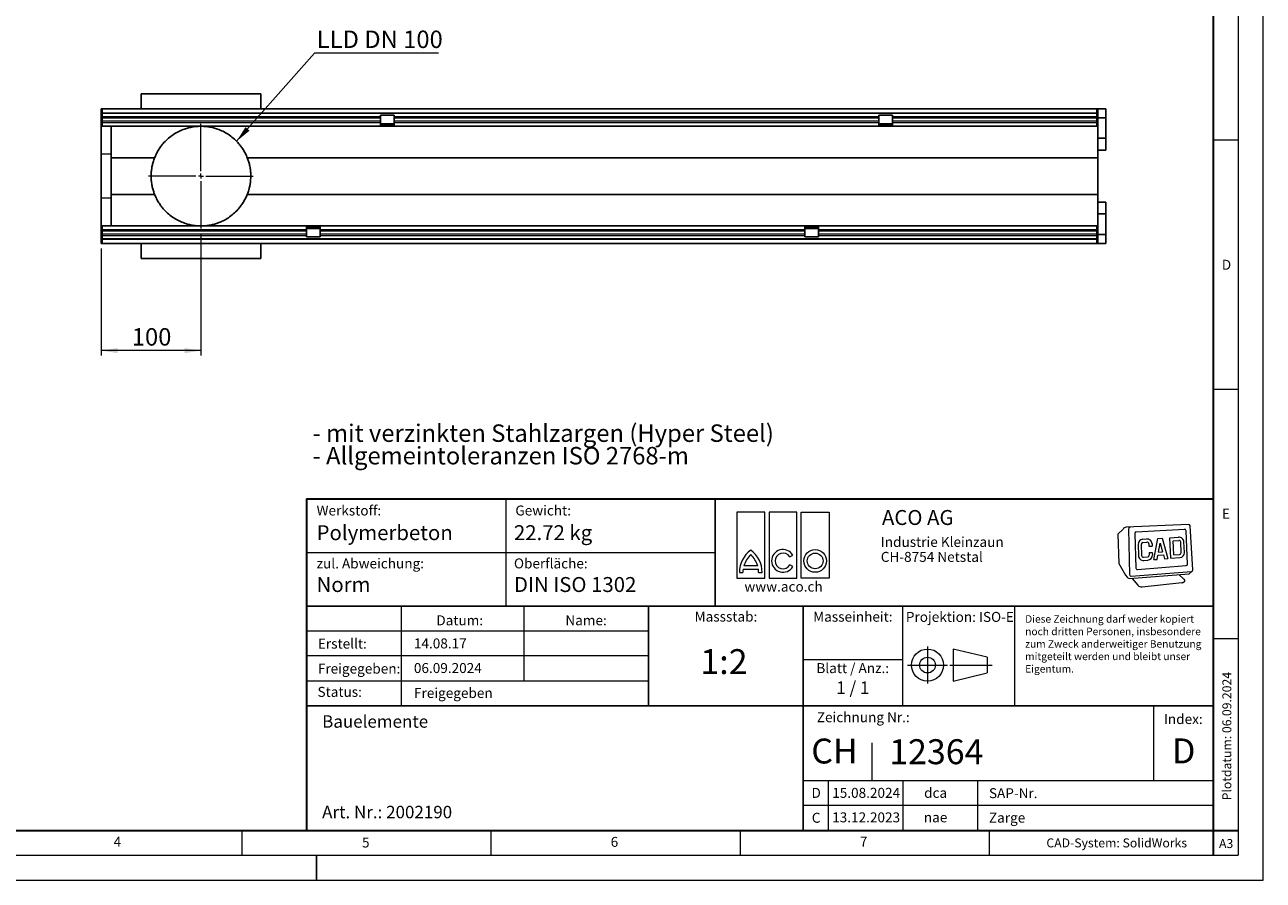
# Model space of a CAD drawing. Units: millimetres. Extents: x 0 to 420, y 0 to 297.
# Drawn here: x 171 to 420, y 0 to 172 of the extents above; entities that cross this region are included whole.
import ezdxf

# ---------------------------------------------------------------- set-up
doc = ezdxf.new("R2010")
doc.units = ezdxf.units.MM
doc.header["$PDSIZE"] = -1
doc.linetypes.add('CENTERX2', pattern=[20.32, 12.7, -2.54, 2.54, -2.54])
doc.styles.add('SLDTEXTSTYLE0', font='TXT', dxfattribs={"width": 0.605})
doc.styles.add('SLDTEXTSTYLE1', font='TXT', dxfattribs={"width": 0.75})
doc.styles.add('SLDTEXTSTYLE2', font='TXT', dxfattribs={"width": 0.563})
doc.styles.add('SLDTEXTSTYLE3', font='TXT', dxfattribs={"width": 0.7})
doc.dimstyles.new('SLDDIMSTYLE2', dxfattribs={"dimtxt": 3.5, "dimasz": 3.302, "dimexe": 0, "dimexo": 0.0625, "dimgap": 0.875, "dimtad": 1, "dimlfac": 5, "dimrnd": 1e-09, "dimzin": 12, "dimdsep": 46, "dimtxsty": 'SLDTEXTSTYLE1', "dimsah": 1, "dimcen": 0.09, "dimadec": 0, "dimazin": 3, "dimtfac": 1, "dimtofl": 0, "dimtmove": 0, "dimatfit": 3, "dimfxl": 0, "dimfrac": 2, "dimtolj": 1, "dimtzin": 12, "dimarcsym": 0})
doc.dimstyles.new('SLDDIMSTYLE3', dxfattribs={"dimtxt": 0.18, "dimasz": 3.302, "dimexe": 0, "dimexo": 0.0625, "dimgap": 0, "dimtad": 0, "dimtih": 1, "dimtoh": 1, "dimdec": 0, "dimrnd": 1e-09, "dimzin": 0, "dimdsep": 46, "dimtxsty": 'Standard', "dimsah": 1, "dimcen": 0.09, "dimadec": 0, "dimazin": 0, "dimtfac": 3.302, "dimtdec": 0, "dimtofl": 0, "dimtmove": 0, "dimatfit": 3, "dimfxl": 0, "dimfrac": 2, "dimtolj": 1, "dimtzin": 0, "dimarcsym": 0})

# ---------------------------------------------------------------- blocks, each defined once
blk = doc.blocks.new('SW_NOTE_0')
at = {"color": 0, "linetype": 'Continuous', "lineweight": 0, "insert": (7.47, 2.58), "char_height": 2, "attachment_point": 2, "style": 'SLDTEXTSTYLE0'}
blk.add_mtext('www.aco.ch', dxfattribs=at)
blk = doc.blocks.new('SW_NOTE_0_1')
at = {"color": 0, "linetype": 'Continuous', "lineweight": 0, "insert": (0, 3.87), "char_height": 3, "attachment_point": 1, "style": 'SLDTEXTSTYLE0'}
blk.add_mtext('ACO AG', dxfattribs=at)
blk = doc.blocks.new('SW_NOTE_0_2')
at = {"color": 0, "linetype": 'Continuous', "lineweight": 0, "char_height": 2, "attachment_point": 1, "style": 'SLDTEXTSTYLE0'}
for s, insert in [('Industrie Kleinzaun', (0, 2.58)), ('CH-8754 Netstal', (0, -0.42))]:
    blk.add_mtext(s, dxfattribs=dict(at, insert=insert))
blk = doc.blocks.new('ACO-Logo')
at = {"color": 179, "linetype": 'Continuous', "lineweight": 18}
for p, q in [((0, 16.17), (0, 2.94)), ((5.59, 16.17), (0, 16.17)), ((5.59, 2.94), (5.59, 16.17)), ((6.46, 16.17), (6.46, 2.94)), ((12.05, 16.17), (6.46, 16.17)), ((12.05, 2.94), (12.05, 16.17)), ((12.93, 2.94), (12.93, 16.17)), ((12.93, 16.17), (18.52, 16.17)), ((18.52, 16.17), (18.52, 2.94)), ((77.51, 12.77), (76.49, 11.76)), ((90.64, 13.74), (78.15, 13.15)), ((78.63, 12.88), (78.84, 3.65)), ((80.13, 12.24), (89.85, 12.76)), ((90.46, 5.79), (90.16, 12.47)), ((91.53, 4.63), (90.96, 13.46)), ((76.49, 11.76), (76.65, 5.87)), ((79.85, 11.93), (80.09, 4.98)), ((81.47, 10.76), (82.27, 10.81)), ((81.51, 10.13), (82.31, 10.17)), ((83.7, 6.67), (84.51, 10.93)), ((84.51, 10.93), (85.35, 10.97)), ((84.64, 8.19), (84.97, 9.97)), ((84.97, 9.97), (85.45, 8.24)), ((85.35, 10.97), (86.49, 6.88)), ((86.88, 11.07), (88.67, 11.16)), ((87.08, 6.93), (86.88, 11.07)), ((87.55, 10.46), (88.71, 10.53)), ((87.68, 7.61), (87.55, 10.46)), ((89.19, 8.08), (89.09, 10.18)), ((89.82, 8.11), (89.73, 10.21)), ((10.61, 7.22), (11.22, 7.57)), ((80.53, 9.73), (80.61, 7.48)), ((81.17, 9.75), (81.24, 7.5)), ((82.69, 9.82), (82.71, 9.37)), ((82.71, 9.35), (83.34, 9.39)), ((82.75, 8.08), (83.39, 8.12)), ((82.75, 8.08), (82.77, 7.58)), ((83.33, 9.84), (83.34, 9.39)), ((83.39, 8.12), (83.4, 7.61)), ((84.36, 6.72), (84.51, 7.54)), ((84.51, 7.54), (85.63, 7.61)), ((84.64, 8.19), (85.45, 8.24)), ((85.63, 7.61), (85.85, 6.83)), ((87.68, 7.61), (88.85, 7.7)), ((4.18, 5.43), (1.41, 5.43)), ((11.23, 5.26), (10.63, 5.62)), ((76.65, 5.87), (78.03, 3.52)), ((80.41, 4.7), (90.18, 5.48)), ((81.63, 7.15), (82.43, 7.21)), ((81.68, 6.51), (82.48, 6.58)), ((83.7, 6.67), (84.36, 6.72)), ((85.85, 6.83), (86.49, 6.88)), ((87.08, 6.93), (88.91, 7.07)), ((0, 2.94), (5.59, 2.94)), ((0.51, 4.09), (1.21, 4.09)), ((1.26, 4.73), (4.33, 4.73)), ((4.37, 4.09), (5.08, 4.09)), ((6.46, 2.94), (12.05, 2.94)), ((18.52, 2.94), (12.93, 2.94)), ((78.03, 3.52), (78.36, 3.14)), ((78.36, 3.14), (78.47, 3.02)), ((78.8, 2.89), (90.8, 3.85)), ((79.16, 3.36), (91.26, 4.31)), ((79.26, 2.93), (80.49, 1.53)), ((88.68, 3.68), (89.67, 2.79)), ((89.67, 2.79), (89.75, 2.72)), ((89.75, 2.72), (89.8, 2.67)), ((89.8, 2.67), (89.84, 2.6)), ((89.84, 2.6), (89.87, 2.52)), ((89.87, 2.52), (89.87, 2.31)), ((90.8, 3.85), (91.4, 4.35)), ((81.34, 1.2), (89.33, 2.05))]:
    blk.add_line(p, q, dxfattribs=at)
for radius in [2.28, 1.58]:
    blk.add_circle((15.72, 6.41), radius, dxfattribs=at)
for centre, radius, start, end in [((78.19, 12.35), 0.8, 92.6996, 148.2554), ((78.93, 12.89), 0.3, 92.6996, 181.273), ((89.86, 12.46), 0.3, 2.5148, 93.0418), ((90.66, 13.44), 0.3, 3.7249, 92.6996), ((80.15, 11.94), 0.3, 93.0418, 181.9349), ((81.53, 9.76), 1, 93.1134, 181.9415), ((81.53, 9.76), 0.363, 93.1134, 181.9415), ((82.33, 9.81), 1, 1.9415, 93.1134), ((82.33, 9.81), 0.363, 1.9415, 93.1134), ((88.73, 10.16), 1, 2.6542, 93.1134), ((88.73, 10.16), 0.363, 2.6542, 93.1134), ((6.13, 4.07), 5.62, 126.4236, 179.7474), ((6.13, 4.07), 4.91, 132.7321, 163.9341), ((-0.54, 4.07), 5.62, 0.2526, 53.5764), ((-0.54, 4.07), 4.91, 16.0659, 47.2679), ((9.26, 6.41), 2.28, 30.7309, 330), ((9.26, 6.41), 1.58, 31.0558, 330), ((81.61, 7.51), 1, 181.9415, 274.3987), ((81.61, 7.51), 0.363, 181.9415, 274.3987), ((82.4, 7.57), 0.363, 274.3987, 1.9415), ((82.4, 7.57), 1, 274.3987, 1.9415), ((88.83, 8.07), 0.363, 274.3987, 2.6542), ((88.83, 8.07), 1, 274.3987, 2.6542), ((80.39, 4.99), 0.3, 181.9349, 274.6063), ((90.16, 5.78), 0.3, 274.6063, 2.5148), ((6.13, 4.07), 4.91, 172.3058, 179.7113), ((-0.54, 4.07), 4.91, 0.2887, 7.6942), ((78.77, 3.29), 0.4, 221.0091, 274.5606), ((79.14, 3.65), 0.3, 181.273, 274.4996), ((91.23, 4.61), 0.3, 274.4996, 3.7249), ((81.24, 2.19), 1, 221.4087, 276.0561), ((89.05, 4.1), 2.08, 277.7635, 279.1918), ((89.32, 2.43), 0.379, 279.1918, 281.4992), ((89.13, 3.35), 1.32, 281.4992, 285.2551), ((88.05, 7.32), 5.43, 285.2551, 287.1087), ((89.48, 2.66), 0.555, 287.1087, 303.6901), ((89.69, 2.35), 0.188, 303.6901, 332.3803), ((89.77, 2.31), 0.0984, 332.3803, 4.9765)]:
    blk.add_arc(centre, radius, start, end, dxfattribs=at)
at = {"color": 7, "linetype": 'Continuous', "lineweight": 0}
for name, p in [('SW_NOTE_0_1', (29.12, 12.75)), ('SW_NOTE_0_2', (28.89, 8.64)), ('SW_NOTE_0', (1.9, -0.32))]:
    blk.add_blockref(name, p, dxfattribs=at)
blk = doc.blocks.new('SW_NOTE_0_3')
at = {"color": 0, "linetype": 'Continuous', "lineweight": 18, "char_height": 3.5, "attachment_point": 1, "style": 'SLDTEXTSTYLE1'}
for s, insert in [('- mit verzinkten Stahlzargen (Hyper Steel)', (0, 4.51)), ('- Allgemeintoleranzen ISO 2768-m', (0, -0.01))]:
    blk.add_mtext(s, dxfattribs=dict(at, insert=insert))
blk = doc.blocks.new('SW_NOTE_0_4')
at = {"color": 0, "linetype": 'Continuous', "lineweight": 0, "char_height": 1.5, "attachment_point": 1, "style": 'SLDTEXTSTYLE0'}
for s, insert in [('Diese Zeichnung darf weder kopiert', (0, 1.93)), ('noch dritten Personen, insbesondere', (0, -0.57)), ('zum Zweck anderweitiger Benutzung', (0, -3.07)), ('mitgeteilt werden und bleibt unser', (0, -5.57)), ('Eigentum.', (0, -8.07))]:
    blk.add_mtext(s, dxfattribs=dict(at, insert=insert))
blk = doc.blocks.new('_D_10')
at = {"color": 179, "linetype": 'Continuous', "lineweight": 18}
for p, q in [((206.79, 129.74), (206.79, 105.23)), ((186.79, 126.74), (186.79, 105.23)), ((206.79, 106.23), (186.79, 106.23))]:
    blk.add_line(p, q, dxfattribs=at)
for points in [[(186.79, 106.23), (190.09, 105.72), (190.09, 106.74)], [(206.79, 106.23), (203.49, 106.74), (203.49, 105.72)]]:
    blk.add_solid(points, dxfattribs=at)
at = {"color": 179, "linetype": 'Continuous', "lineweight": 18, "insert": (192.91, 110.74), "char_height": 3.5, "attachment_point": 1, "style": 'SLDTEXTSTYLE1'}
blk.add_mtext('100', dxfattribs=at)
blk = doc.blocks.new('SW_NOTE_0_5')
at = {"color": 0, "linetype": 'Continuous', "lineweight": 18}
blk.add_line((24.92, 0), (0, 0), dxfattribs=at)
at = {"color": 0, "linetype": 'Continuous', "lineweight": 18, "insert": (0.47, 4.52), "char_height": 3.5, "attachment_point": 1, "style": 'SLDTEXTSTYLE3'}
blk.add_mtext('LLD DN 100', dxfattribs=at)
blk = doc.blocks.new('SW_CENTERMARKSYMBOL_0')
at = {"color": 0, "linetype": 'Continuous', "lineweight": 18}
for p, q in [((0, 1), (0, 10.5)), ((-1, 0), (-10.5, 0)), ((0, 0), (-0.5, 0)), ((0, 0), (0, 0.5)), ((0, 0), (0, -0.5)), ((0, 0), (0.5, 0)), ((1, 0), (10.5, 0)), ((0, -1), (0, -10.5))]:
    blk.add_line(p, q, dxfattribs=at)

msp = doc.modelspace()

# ---------------------------------------------------------------- linework, layer by layer
at = {"color": 7, "linetype": 'Continuous', "lineweight": 18}
for p, q in [((420, 0), (420, 297)), ((415, 292), (415, 5)), ((410, 148.5), (415, 148.5)), ((410, 98.5), (415, 98.5)), ((268, 76.5), (268, 55)), ((228, 65.75), (310, 65.75)), ((228, 55), (410, 55)), ((410, 55), (228, 55)), ((247, 55), (247, 35)), ((271.6, 55), (271.6, 40)), ((347.6611, 35), (347.6611, 55)), ((370.0572, 55.012), (370.0572, 35)), ((228, 50), (296.6, 50)), ((410, 48.5), (415, 48.5)), ((296.6, 45), (228, 45)), ((357.7662, 46.372), (357.7662, 39.9353)), ((364.6059, 44.7376), (357.7662, 46.372)), ((347.6611, 44.2134), (327.6611, 44.2134)), ((364.6059, 44.7376), (364.6059, 41.5697)), ((228, 40), (296.6, 40)), ((357.7662, 39.9353), (364.6059, 41.5697)), ((398, 35), (398, 20)), ((341.4855, 20), (341.4855, 27.5647)), ((327.6611, 20), (410, 20)), ((332.6611, 20), (332.6611, 10)), ((347.6611, 20), (347.6611, 10)), ((362.6611, 20), (362.6611, 10)), ((410, 15), (327.6611, 15)), ((215, 10), (215, 5)), ((265, 10), (265, 5)), ((315, 10), (315, 5)), ((365, 10), (365, 5)), ((15, 5), (415, 5)), ((0, 0), (420, 0))]:
    msp.add_line(p, q, dxfattribs=at)
at = {"color": 7, "linetype": 'Continuous', "lineweight": 35}
for p, q in [((410, 5), (410, 287)), ((228, 76.5), (228, 10)), ((228, 76.5), (410, 76.5)), ((20, 10), (415, 10))]:
    msp.add_line(p, q, dxfattribs=at)
at = {"color": 7, "linetype": 'Continuous', "lineweight": 25}
for p, q in [((218.7911, 157.74), (194.7911, 157.74)), ((194.7911, 154.74), (194.7911, 157.74)), ((218.7911, 154.74), (218.7911, 157.74)), ((186.8911, 154.74), (186.7911, 154.74)), ((186.7911, 154.74), (186.7911, 151.44)), ((186.9911, 154.74), (186.8911, 154.74)), ((186.8911, 154.54), (186.8911, 154.74)), ((186.9911, 154.54), (186.8911, 154.54)), ((386.5911, 154.74), (186.9911, 154.74)), ((186.9911, 154.74), (186.9911, 153.89)), ((386.5911, 153.89), (386.5911, 154.74)), ((386.6911, 154.74), (386.5911, 154.74)), ((386.6911, 154.54), (386.5911, 154.54)), ((386.7911, 154.74), (386.6911, 154.74)), ((386.6911, 154.54), (386.6911, 154.74)), ((386.7911, 151.44), (386.7911, 154.74)), ((388.3911, 154.74), (386.7911, 154.74)), ((388.3911, 154.74), (388.3911, 152.94)), ((186.9911, 153.89), (386.5911, 153.89)), ((186.9911, 153.89), (186.9911, 153.7673)), ((186.9911, 153.7673), (186.9911, 153.1539)), ((186.9911, 153.1539), (186.9911, 152.8532)), ((186.9911, 152.8532), (186.9911, 152.2398)), ((186.9911, 152.2398), (186.9911, 151.9391)), ((186.9911, 151.9391), (186.9911, 151.24)), ((242.8511, 153.44), (245.5911, 153.44)), ((242.8511, 153.1539), (242.8511, 153.44)), ((242.8511, 152.8532), (242.8511, 153.1539)), ((242.8511, 152.2398), (242.8511, 152.8532)), ((242.8511, 151.9391), (242.8511, 152.2398)), ((242.8511, 151.24), (242.8511, 151.9391)), ((242.8511, 151.7487), (245.5911, 151.7487)), ((245.5911, 153.1539), (245.5911, 153.44)), ((245.5911, 152.8532), (245.5911, 153.1539)), ((245.5911, 152.2398), (245.5911, 152.8532)), ((245.5911, 151.9391), (245.5911, 152.2398)), ((245.5911, 151.24), (245.5911, 151.9391)), ((342.8511, 153.44), (345.5911, 153.44)), ((342.8511, 153.1539), (342.8511, 153.44)), ((342.8511, 152.8532), (342.8511, 153.1539)), ((342.8511, 152.2398), (342.8511, 152.8532)), ((342.8511, 151.9391), (342.8511, 152.2398)), ((342.8511, 151.24), (342.8511, 151.9391)), ((342.8511, 151.7487), (345.5911, 151.7487)), ((345.5911, 153.1539), (345.5911, 153.44)), ((345.5911, 152.8532), (345.5911, 153.1539)), ((345.5911, 152.2398), (345.5911, 152.8532)), ((345.5911, 151.9391), (345.5911, 152.2398)), ((345.5911, 151.24), (345.5911, 151.9391)), ((386.5911, 153.7673), (386.5911, 153.89)), ((386.5911, 153.1539), (386.5911, 153.7673)), ((386.5911, 152.8532), (386.5911, 153.1539)), ((386.5911, 152.2398), (386.5911, 152.8532)), ((386.5911, 151.9391), (386.5911, 152.2398)), ((386.5911, 151.24), (386.5911, 151.9391)), ((388.3911, 152.94), (386.7911, 152.94)), ((388.3911, 152.94), (388.3911, 148.8229)), ((186.7911, 151.24), (186.7911, 151.44)), ((186.9911, 151.24), (186.7911, 151.24)), ((186.7911, 151.24), (186.7911, 145.651)), ((242.8511, 151.24), (186.9911, 151.24)), ((188.7911, 144.9061), (188.7911, 151.24)), ((242.8511, 151.5755), (245.5911, 151.5755)), ((245.5911, 151.24), (242.8511, 151.24)), ((342.8511, 151.24), (245.5911, 151.24)), ((342.8511, 151.5755), (345.5911, 151.5755)), ((345.5911, 151.24), (342.8511, 151.24)), ((386.5911, 151.24), (345.5911, 151.24)), ((386.7911, 151.24), (386.5911, 151.24)), ((386.7911, 151.44), (386.7911, 151.24)), ((386.7911, 151.24), (386.7911, 144.9061)), ((388.3911, 148.8229), (386.7911, 148.8229)), ((388.3911, 148.8229), (388.3911, 146.44)), ((186.7911, 145.651), (186.7911, 136.8294)), ((197.4873, 144.9061), (188.7911, 144.9061)), ((188.7911, 137.574), (188.7911, 144.9061)), ((386.7911, 144.9061), (216.0949, 144.9061)), ((388.3911, 146.44), (386.7911, 146.44)), ((386.7911, 144.9061), (386.7911, 137.574)), ((186.7911, 136.8294), (186.7911, 131.24)), ((197.4873, 137.574), (188.7911, 137.574)), ((188.7911, 131.24), (188.7911, 137.574)), ((386.7911, 137.574), (216.0949, 137.574)), ((386.7911, 137.574), (386.7911, 131.24)), ((388.3911, 136.04), (386.7911, 136.04)), ((388.3911, 136.04), (388.3911, 133.6572)), ((388.3911, 133.6572), (386.7911, 133.6572)), ((388.3911, 133.6572), (388.3911, 129.54)), ((186.7911, 131.24), (186.9911, 131.24)), ((186.7911, 131.04), (186.7911, 131.24)), ((186.7911, 131.04), (186.7911, 127.74)), ((186.9911, 131.24), (227.9911, 131.24)), ((186.9911, 131.24), (186.9911, 130.541)), ((186.9911, 130.541), (186.9911, 130.2402)), ((186.9911, 130.2402), (186.9911, 129.6269)), ((186.9911, 129.6269), (186.9911, 129.3261)), ((186.9911, 129.3261), (186.9911, 128.7128)), ((227.9911, 131.24), (227.9911, 130.541)), ((227.9911, 131.24), (230.7311, 131.24)), ((230.7311, 130.9046), (227.9911, 130.9046)), ((230.7311, 130.7314), (227.9911, 130.7314)), ((227.9911, 130.541), (227.9911, 130.2402)), ((227.9911, 130.2402), (227.9911, 129.6269)), ((227.9911, 129.6269), (227.9911, 129.3261)), ((227.9911, 129.3261), (227.9911, 129.04)), ((230.7311, 131.24), (327.9911, 131.24)), ((230.7311, 131.24), (230.7311, 130.541)), ((230.7311, 130.541), (230.7311, 130.2402)), ((230.7311, 130.2402), (230.7311, 129.6269)), ((230.7311, 129.6269), (230.7311, 129.3261)), ((230.7311, 129.3261), (230.7311, 129.04)), ((327.9911, 131.24), (327.9911, 130.541)), ((327.9911, 131.24), (330.7311, 131.24)), ((330.7311, 130.9046), (327.9911, 130.9046)), ((330.7311, 130.7314), (327.9911, 130.7314)), ((327.9911, 130.541), (327.9911, 130.2402)), ((327.9911, 130.2402), (327.9911, 129.6269)), ((327.9911, 129.6269), (327.9911, 129.3261)), ((327.9911, 129.3261), (327.9911, 129.04)), ((330.7311, 131.24), (386.5911, 131.24)), ((330.7311, 131.24), (330.7311, 130.541)), ((330.7311, 130.541), (330.7311, 130.2402)), ((330.7311, 130.2402), (330.7311, 129.6269)), ((330.7311, 129.6269), (330.7311, 129.3261)), ((330.7311, 129.3261), (330.7311, 129.04)), ((386.5911, 131.24), (386.7911, 131.24)), ((386.5911, 130.541), (386.5911, 131.24)), ((386.5911, 130.2402), (386.5911, 130.541)), ((386.5911, 129.6269), (386.5911, 130.2402)), ((386.5911, 129.3261), (386.5911, 129.6269)), ((386.5911, 128.7128), (386.5911, 129.3261)), ((386.7911, 131.24), (386.7911, 131.04)), ((386.7911, 127.74), (386.7911, 131.04)), ((388.3911, 129.54), (386.7911, 129.54)), ((388.3911, 129.54), (388.3911, 127.74)), ((186.8911, 127.74), (186.7911, 127.74)), ((186.8911, 127.94), (186.9911, 127.94)), ((186.8911, 127.94), (186.8911, 127.74)), ((186.8911, 127.74), (186.9911, 127.74)), ((186.9911, 128.7128), (186.9911, 128.59)), ((386.5911, 128.59), (186.9911, 128.59)), ((186.9911, 128.59), (186.9911, 127.74)), ((186.9911, 127.74), (386.5911, 127.74)), ((194.7911, 124.74), (194.7911, 127.74)), ((218.7911, 124.74), (218.7911, 127.74)), ((230.7311, 129.04), (227.9911, 129.04)), ((330.7311, 129.04), (327.9911, 129.04)), ((386.5911, 128.59), (386.5911, 128.7128)), ((386.5911, 127.74), (386.5911, 128.59)), ((386.5911, 127.94), (386.6911, 127.94)), ((386.5911, 127.74), (386.6911, 127.74)), ((386.6911, 127.94), (386.6911, 127.74)), ((386.7911, 127.74), (386.6911, 127.74)), ((388.3911, 127.74), (386.7911, 127.74)), ((218.7911, 124.74), (194.7911, 124.74)), ((310, 76.5), (310, 55)), ((410, 55), (228, 55)), ((296.6, 55), (296.6, 35)), ((327.6611, 10), (327.6611, 55)), ((228, 35), (410, 35))]:
    msp.add_line(p, q, dxfattribs=at)
at = {"color": 8, "linetype": 'Continuous', "lineweight": 18}
for p, q in [((386.5911, 153.7673), (186.9911, 153.7673)), ((242.8511, 153.1539), (186.9911, 153.1539)), ((242.8511, 152.8532), (186.9911, 152.8532)), ((242.8511, 152.2398), (186.9911, 152.2398)), ((242.8511, 151.9391), (186.9911, 151.9391)), ((342.8511, 153.1539), (245.5911, 153.1539)), ((342.8511, 152.8532), (245.5911, 152.8532)), ((342.8511, 152.2398), (245.5911, 152.2398)), ((342.8511, 151.9391), (245.5911, 151.9391)), ((386.5911, 153.1539), (345.5911, 153.1539)), ((386.5911, 152.8532), (345.5911, 152.8532)), ((386.5911, 152.2398), (345.5911, 152.2398)), ((386.5911, 151.9391), (345.5911, 151.9391)), ((186.7911, 151.44), (186.9911, 151.44)), ((245.5911, 151.2936), (242.8511, 151.2936)), ((345.5911, 151.2936), (342.8511, 151.2936)), ((386.5911, 151.44), (386.7911, 151.44)), ((188.7911, 145.651), (186.7911, 145.651)), ((188.7911, 136.8294), (186.7911, 136.8294)), ((186.9911, 131.04), (186.7911, 131.04)), ((186.9911, 130.541), (227.9911, 130.541)), ((186.9911, 130.2402), (227.9911, 130.2402)), ((186.9911, 129.6269), (227.9911, 129.6269)), ((186.9911, 129.3261), (227.9911, 129.3261)), ((227.9911, 131.1864), (230.7311, 131.1864)), ((230.7311, 130.541), (327.9911, 130.541)), ((230.7311, 130.2402), (327.9911, 130.2402)), ((230.7311, 129.6269), (327.9911, 129.6269)), ((230.7311, 129.3261), (327.9911, 129.3261)), ((327.9911, 131.1864), (330.7311, 131.1864)), ((330.7311, 130.541), (386.5911, 130.541)), ((330.7311, 130.2402), (386.5911, 130.2402)), ((330.7311, 129.6269), (386.5911, 129.6269)), ((330.7311, 129.3261), (386.5911, 129.3261)), ((386.7911, 131.04), (386.5911, 131.04)), ((186.9911, 128.7128), (386.5911, 128.7128))]:
    msp.add_line(p, q, dxfattribs=at)
at = {"color": 7, "linetype": 'CENTERX2', "lineweight": 18}
for p, q in [((352.6175, 46.908), (352.6175, 39.4622)), ((348.624, 43.1537), (356.6109, 43.1537)), ((357.1289, 43.1537), (365.6255, 43.1537))]:
    msp.add_line(p, q, dxfattribs=at)
msp.add_line((230, 5), (230, 0))
at = {"color": 7, "linetype": 'Continuous', "lineweight": 18}
for radius in [3.2183, 1.584]:
    msp.add_circle((352.6175, 43.1537), radius, dxfattribs=at)
at = {"color": 7, "linetype": 'Continuous', "lineweight": 25}
for points, knots in [([(197.4873, 144.9061), (197.6104, 145.1946), (197.8574, 145.7738), (198.3096, 146.5607), (198.8133, 147.2912), (199.4637, 148.0741), (200.2816, 148.8662), (201.2843, 149.6178), (202.3531, 150.2292), (203.3629, 150.6529), (204.2855, 150.9333), (205.1093, 151.1096), (205.9434, 151.2159), (206.5059, 151.24), (206.7887, 151.24), (206.7911, 151.24)], [0, 0, 0, 0, 0.066608515, 0.133714488, 0.201170917, 0.269397885, 0.373451848, 0.478309541, 0.585367467, 0.693064451, 0.769157838, 0.845443114, 0.922295345, 0.999332338, 1, 1, 1, 1]), ([(206.7911, 151.24), (206.7935, 151.24), (207.0729, 151.24), (207.6299, 151.2164), (208.4607, 151.1116), (209.288, 150.9358), (210.2039, 150.658), (211.1979, 150.243), (212.2566, 149.6447), (213.2729, 148.8916), (214.1037, 148.0906), (214.7583, 147.3045), (215.2594, 146.5817), (215.7172, 145.7903), (215.9687, 145.2014), (216.0949, 144.9061)], [0, 0, 0, 0, 0.00066766, 0.07677429, 0.15305938, 0.22990044, 0.30693598, 0.41122826, 0.51608597, 0.62293673, 0.73060211, 0.79715277, 0.86397994, 0.93178863, 1, 1, 1, 1]), ([(197.4873, 137.574), (197.4034, 137.8), (197.2332, 138.258), (197.0208, 139.0549), (196.8642, 139.9243), (196.7871, 140.8111), (196.7894, 141.6942), (196.8621, 142.5201), (196.997, 143.3044), (197.2007, 144.124), (197.3822, 144.6191), (197.4873, 144.9061)], [0, 0, 0, 0, 0.11126744, 0.22547705, 0.33683618, 0.4520065, 0.55429673, 0.65979314, 0.75874747, 0.86017557, 1, 1, 1, 1]), ([(216.0949, 144.9061), (216.1789, 144.6801), (216.349, 144.222), (216.5614, 143.4252), (216.718, 142.5557), (216.7952, 141.669), (216.7928, 140.7859), (216.7201, 139.96), (216.5853, 139.1757), (216.3816, 138.3561), (216.2001, 137.8609), (216.0949, 137.574)], [0, 0, 0, 0, 0.11126744, 0.22547705, 0.33683618, 0.4520065, 0.55429673, 0.65979314, 0.75874747, 0.86017557, 1, 1, 1, 1]), ([(206.7911, 131.24), (206.7887, 131.24), (206.5093, 131.2401), (205.9523, 131.2637), (205.1215, 131.3685), (204.2942, 131.5443), (203.3783, 131.8221), (202.3843, 132.2371), (201.3256, 132.8354), (200.3093, 133.5885), (199.4776, 134.3903), (198.8222, 135.1777), (198.3214, 135.9008), (197.8645, 136.6912), (197.6135, 137.2787), (197.4873, 137.574)], [0, 0, 0, 0, 0.00066766, 0.07677429, 0.15305937, 0.22990044, 0.30693597, 0.41122825, 0.51608597, 0.62293672, 0.7306021, 0.79745708, 0.86430503, 0.93178863, 1, 1, 1, 1]), ([(216.0949, 137.574), (215.9718, 137.2854), (215.7257, 136.7083), (215.2733, 135.9205), (214.7698, 135.1899), (214.117, 134.4043), (213.2995, 133.6129), (212.2956, 132.8607), (211.2281, 132.2504), (210.2178, 131.8267), (209.2964, 131.5467), (208.4722, 131.3704), (207.6384, 131.2642), (207.076, 131.2401), (206.7935, 131.24), (206.7911, 131.24)], [0, 0, 0, 0, 0.066621532, 0.133254026, 0.201322108, 0.269397793, 0.373841894, 0.478309443, 0.58568066, 0.693064397, 0.769253004, 0.845443087, 0.922387472, 0.999332338, 1, 1, 1, 1])]:
    msp.add_open_spline(points, degree=3, knots=knots, dxfattribs=at)
msp.add_point((410, 10))

# ---------------------------------------------------------------- block references
at = {"color": 179, "linetype": 'Continuous', "lineweight": 18}
for name, p in [('SW_NOTE_0_5', (229.5621, 165.9091)), ('SW_CENTERMARKSYMBOL_0', (206.7911, 141.24)), ('SW_NOTE_0_3', (229.1753, 86.9151))]:
    msp.add_blockref(name, p, dxfattribs=at)
at = {"color": 7, "linetype": 'Continuous'}
msp.add_blockref('ACO-Logo', (314.3511, 57.6366), dxfattribs=at)
at = {"color": 7, "linetype": 'Continuous', "lineweight": 0}
msp.add_blockref('SW_NOTE_0_4', (372.2204, 51.2203), dxfattribs=at)

# ---------------------------------------------------------------- texts
at = {"color": 7, "linetype": 'Continuous', "lineweight": 18}
for s, insert, char_height, attachment_point, style in [('D', (412.6234, 124.4518), 2, 2, 'SLDTEXTSTYLE0'), ('Werkstoff:', (230, 75.1611), 2, 1, 'SLDTEXTSTYLE0'), ('Gewicht:', (269.898, 75.1611), 2, 1, 'SLDTEXTSTYLE0'), ('E', (412.5161, 74.5096), 2, 2, 'SLDTEXTSTYLE0'), ('Polymerbeton', (230, 71.2122), 3, 1, 'SLDTEXTSTYLE0'), ('22.72 kg', (269.6126, 71.2122), 3, 1, 'SLDTEXTSTYLE0'), ('zul. Abweichung:', (230, 64.5423), 2, 1, 'SLDTEXTSTYLE0'), ('Oberfläche:', (269.6126, 64.5423), 2, 1, 'SLDTEXTSTYLE0'), ('Norm', (230, 60.8119), 3, 1, 'SLDTEXTSTYLE0'), ('DIN ISO 1302', (269.6126, 60.8119), 3, 1, 'SLDTEXTSTYLE0'), ('Datum:', (254.0355, 53.1295), 2, 1, 'SLDTEXTSTYLE0'), ('Name:', (279.9349, 53.1361), 2, 1, 'SLDTEXTSTYLE0'), ('Massstab:', (312.1625, 53.8816), 2, 2, 'SLDTEXTSTYLE0'), ('Masseinheit:', (337.6324, 53.8554), 2, 2, 'SLDTEXTSTYLE0'), ('Projektion: ISO-E', (348.2746, 53.8191), 2, 1, 'SLDTEXTSTYLE0'), ('Erstellt:', (230.2614, 48.4499), 2, 1, 'SLDTEXTSTYLE0'), ('14.08.17', (249.5285, 48.4989), 2, 1, 'SLDTEXTSTYLE0'), ('1:2', (311.7649, 46.349), 5, 2, 'SLDTEXTSTYLE0'), ('Freigegeben:', (230.2614, 43.4434), 2, 1, 'SLDTEXTSTYLE0'), ('06.09.2024', (249.5285, 43.5603), 2, 1, 'SLDTEXTSTYLE0'), ('Blatt / Anz.:', (337.6114, 43.5452), 2, 2, 'SLDTEXTSTYLE0'), ('1 / 1', (337.6348, 39.8697), 2.5, 2, 'SLDTEXTSTYLE2'), ('Status:', (230.1851, 38.7794), 2, 1, 'SLDTEXTSTYLE0'), ('Freigegeben', (249.5568, 38.5582), 2, 1, 'SLDTEXTSTYLE0'), ('Bauelemente', (231.116, 33.0905), 2.5, 1, 'SLDTEXTSTYLE0'), ('Zeichnung Nr.:', (330.407, 33.6926), 2, 1, 'SLDTEXTSTYLE0'), ('Index:', (403.9553, 33.3249), 2, 2, 'SLDTEXTSTYLE0'), ('CH', (329.2896, 28.4139), 5, 1, 'SLDTEXTSTYLE0'), ('12364', (344.9268, 28.2773), 5, 1, 'SLDTEXTSTYLE0'), ('D', (404.0455, 28.4395), 5, 2, 'SLDTEXTSTYLE0'), ('D', (330.2689, 18.5245), 2, 2, 'SLDTEXTSTYLE0'), ('15.08.2024', (340.3029, 18.5246), 2, 2, 'SLDTEXTSTYLE0'), ('dca', (354.2454, 18.5246), 2, 2, 'SLDTEXTSTYLE0'), ('SAP-Nr.', (364.9469, 18.4594), 2, 1, 'SLDTEXTSTYLE0'), ('Art. Nr.: 2002190', (231.1132, 14.9211), 2.5, 1, 'SLDTEXTSTYLE0'), ('C', (330.2618, 13.5245), 2, 2, 'SLDTEXTSTYLE0'), ('13.12.2023', (340.2994, 13.6069), 2, 2, 'SLDTEXTSTYLE0'), ('nae', (354.2413, 13.6069), 2, 2, 'SLDTEXTSTYLE0'), ('Zarge', (364.9469, 13.5417), 2, 1, 'SLDTEXTSTYLE0'), ('4', (190.0227, 8.7073), 2, 2, 'SLDTEXTSTYLE0'), ('5', (239.875, 8.5638), 2, 2, 'SLDTEXTSTYLE0'), ('6', (289.7886, 8.6885), 2, 2, 'SLDTEXTSTYLE0'), ('7', (339.8003, 8.7205), 2, 2, 'SLDTEXTSTYLE0'), ('CAD-System: SolidWorks', (390.5946, 8.3847), 1.8, 2, 'SLDTEXTSTYLE0'), ('A3', (412.5579, 8.255), 1.8, 2, 'SLDTEXTSTYLE0')]:
    msp.add_mtext(s, dxfattribs=dict(at, insert=insert, char_height=char_height, attachment_point=attachment_point, style=style))
at = {"color": 7, "linetype": 'Continuous', "lineweight": 18, "insert": (411.7953, 41.7833), "char_height": 1.8, "attachment_point": 3, "rotation": 90, "style": 'SLDTEXTSTYLE0'}
msp.add_mtext('Plotdatum: 06.09.2024', dxfattribs=at)

# ---------------------------------------------------------------- dimensions: what is measured, and where the dimension line sits
at = {"color": 179, "linetype": 'Continuous', "lineweight": 18}
dim = msp.add_linear_dim(base=(186.7911, 106.2271), p1=(206.7911, 130.74), p2=(186.7911, 127.74), angle=0, dimstyle='SLDDIMSTYLE2', dxfattribs=at)
dim.commit()
dim.dimension.update_dxf_attribs({"geometry": '_D_10', "text_midpoint": (196.7911, 106.2271), "dimtype": 160})

# ---------------------------------------------------------------- leaders
msp.add_leader([(213.9442, 148.2281), (229.5621, 165.9091)], dimstyle='SLDDIMSTYLE3', dxfattribs=at)

doc.saveas('drawing.dxf')
